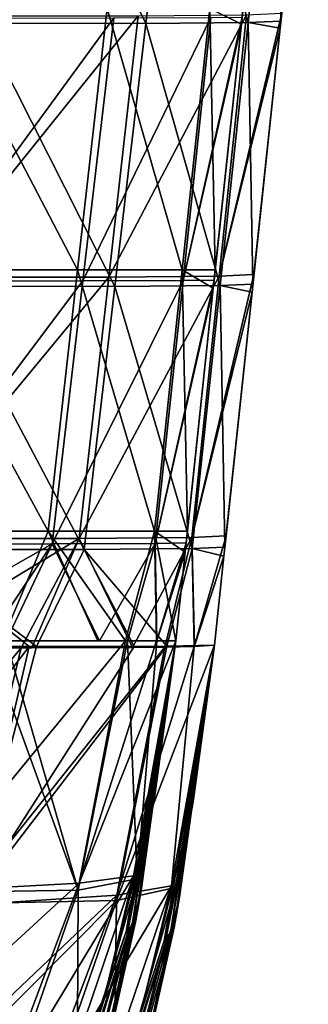
# Model space of a CAD drawing. Units: millimetres. Extents: x -10 to 1600, y -595 to 0.
# Drawn here: x 1420 to 1457, y -347 to -220 of the extents above; entities that cross this region are included whole.
import ezdxf

# ---------------------------------------------------------------- set-up
doc = ezdxf.new("R2010")
doc.units = ezdxf.units.MM
doc.header["$LTSCALE"] = 65.185185
for name, color, linetype in [('110', 7, 'CONTINUOUS'), ('111', 7, 'CONTINUOUS'), ('112', 7, 'CONTINUOUS'), ('137', 7, 'CONTINUOUS'), ('138', 7, 'CONTINUOUS'), ('139', 7, 'CONTINUOUS'), ('143', 7, 'CONTINUOUS'), ('144', 7, 'CONTINUOUS'), ('145', 7, 'CONTINUOUS'), ('20', 7, 'CONTINUOUS'), ('21', 7, 'CONTINUOUS'), ('22', 7, 'CONTINUOUS'), ('47', 7, 'CONTINUOUS'), ('48', 7, 'CONTINUOUS'), ('49', 7, 'CONTINUOUS'), ('53', 7, 'CONTINUOUS'), ('54', 7, 'CONTINUOUS'), ('55', 7, 'CONTINUOUS')]:
    doc.layers.add(name, color=color, linetype=linetype)

msp = doc.modelspace()

# ---------------------------------------------------------------- linework, layer by layer
at = {"layer": '110', "linetype": 'Continuous'}
for points in [[(1412.81, -219.88, 105.53), (1435.21, -219.88, 128.25), (1408.28, -253.38, 109.57), (1412.81, -219.88, 105.53)], [(1408.28, -253.38, 109.57), (1435.21, -219.88, 128.25), (1431.44, -253.37, 133.13), (1408.28, -253.38, 109.57)], [(1435.21, -219.88, 128.25), (1449.08, -219.76, 156.22), (1431.44, -253.37, 133.13), (1435.21, -219.88, 128.25)], [(1431.44, -253.37, 133.13), (1449.08, -219.76, 156.22), (1445.56, -253.25, 161.92), (1431.44, -253.37, 133.13)], [(1449.08, -219.76, 156.22), (1453.59, -219.54, 185.63), (1445.56, -253.25, 161.92), (1449.08, -219.76, 156.22)], [(1445.56, -253.25, 161.92), (1453.59, -219.54, 185.63), (1453.38, -221.48, 185.97), (1445.56, -253.25, 161.92)], [(1450.02, -253.03, 191.57), (1445.56, -253.25, 161.92), (1453.38, -221.48, 185.97), (1450.02, -253.03, 191.57)], [(1408.28, -253.38, 109.57), (1431.44, -253.37, 133.13), (1403.76, -286.87, 113.61), (1408.28, -253.38, 109.57)], [(1403.76, -286.87, 113.61), (1431.44, -253.37, 133.13), (1427.66, -286.87, 138.01), (1403.76, -286.87, 113.61)], [(1431.44, -253.37, 133.13), (1445.56, -253.25, 161.92), (1427.66, -286.87, 138.01), (1431.44, -253.37, 133.13)], [(1427.66, -286.87, 138.01), (1445.56, -253.25, 161.92), (1442.05, -286.74, 167.62), (1427.66, -286.87, 138.01)], [(1445.56, -253.25, 161.92), (1450.02, -253.03, 191.57), (1442.05, -286.74, 167.62), (1445.56, -253.25, 161.92)], [(1442.05, -286.74, 167.62), (1450.02, -253.03, 191.57), (1449.78, -255.31, 191.98), (1442.05, -286.74, 167.62)], [(1446.46, -286.53, 197.52), (1442.05, -286.74, 167.62), (1449.78, -255.31, 191.98), (1446.46, -286.53, 197.52)], [(1403.76, -286.87, 113.61), (1427.66, -286.87, 138.01), (1404.47, -300.88, 117.25), (1403.76, -286.87, 113.61)], [(1404.47, -300.88, 117.25), (1427.66, -286.87, 138.01), (1420.22, -300.88, 132.39), (1404.47, -300.88, 117.25)], [(1420.22, -300.88, 132.39), (1427.66, -286.87, 138.01), (1421.6, -300.88, 134.06), (1420.22, -300.88, 132.39)], [(1421.6, -300.88, 134.06), (1427.66, -286.87, 138.01), (1434.47, -300.82, 154.32), (1421.6, -300.88, 134.06)], [(1427.66, -286.87, 138.01), (1442.05, -286.74, 167.62), (1434.47, -300.82, 154.32), (1427.66, -286.87, 138.01)], [(1434.47, -300.82, 154.32), (1442.05, -286.74, 167.62), (1438.61, -300.77, 164.1), (1434.47, -300.82, 154.32)], [(1438.61, -300.77, 164.1), (1442.05, -286.74, 167.62), (1442.36, -300.7, 176.83), (1438.61, -300.77, 164.1)], [(1442.05, -286.74, 167.62), (1446.46, -286.53, 197.52), (1442.36, -300.7, 176.83), (1442.05, -286.74, 167.62)], [(1442.36, -300.7, 176.83), (1446.46, -286.53, 197.52), (1446.18, -289.14, 197.98), (1442.36, -300.7, 176.83)], [(1444.97, -300.53, 200), (1442.36, -300.7, 176.83), (1446.18, -289.14, 197.98), (1444.97, -300.53, 200)]]:
    msp.add_3dface(points, dxfattribs=at)
at = {"layer": '111', "linetype": 'Continuous'}
for points in [[(1453.38, -221.48, 185.97), (1453.59, -219.54, 185.63), (1456.98, -187.65, 210.94), (1453.38, -221.48, 185.97)], [(1453.38, -221.48, 185.97), (1456.98, -187.65, 210.94), (1453.38, -221.48, 216.53), (1453.38, -221.48, 185.97)], [(1456.98, -187.65, 210.94), (1456.98, -187.65, 241.96), (1453.38, -221.48, 216.53), (1456.98, -187.65, 210.94)], [(1456.98, -187.65, 241.96), (1456.98, -187.65, 273.03), (1453.38, -221.48, 246.64), (1456.98, -187.65, 241.96)], [(1453.38, -221.48, 216.53), (1456.98, -187.65, 241.96), (1453.38, -221.48, 246.64), (1453.38, -221.48, 216.53)], [(1456.98, -187.65, 273.03), (1456.98, -187.65, 304.12), (1453.38, -221.48, 276.37), (1456.98, -187.65, 273.03)], [(1453.38, -221.48, 246.64), (1456.98, -187.65, 273.03), (1453.38, -221.48, 276.37), (1453.38, -221.48, 246.64)], [(1456.98, -187.65, 304.12), (1456.98, -187.65, 335.23), (1453.38, -221.48, 305.87), (1456.98, -187.65, 304.12)], [(1453.38, -221.48, 276.37), (1456.98, -187.65, 304.12), (1453.38, -221.48, 305.87), (1453.38, -221.48, 276.37)], [(1456.98, -187.65, 335.23), (1456.98, -187.65, 366.32), (1453.38, -221.48, 335.29), (1456.98, -187.65, 335.23)], [(1453.38, -221.48, 305.87), (1456.98, -187.65, 335.23), (1453.38, -221.48, 335.29), (1453.38, -221.48, 305.87)], [(1456.98, -187.65, 366.32), (1456.98, -187.65, 397.37), (1453.38, -221.48, 364.81), (1456.98, -187.65, 366.32)], [(1453.38, -221.48, 335.29), (1456.98, -187.65, 366.32), (1453.38, -221.48, 364.81), (1453.38, -221.48, 335.29)], [(1456.98, -187.65, 397.37), (1456.98, -187.65, 428.39), (1453.38, -221.48, 394.57), (1456.98, -187.65, 397.37)], [(1453.38, -221.48, 364.81), (1456.98, -187.65, 397.37), (1453.38, -221.48, 394.57), (1453.38, -221.48, 364.81)], [(1456.98, -187.65, 428.39), (1456.98, -187.65, 459.35), (1453.38, -221.48, 424.67), (1456.98, -187.65, 428.39)], [(1453.38, -221.48, 394.57), (1456.98, -187.65, 428.39), (1453.38, -221.48, 424.67), (1453.38, -221.48, 394.57)], [(1456.98, -187.65, 459.35), (1453.47, -220.6, 455.32), (1453.38, -221.48, 424.67), (1456.98, -187.65, 459.35)], [(1453.38, -221.48, 424.67), (1453.47, -220.6, 455.32), (1453.38, -221.48, 455.21), (1453.38, -221.48, 424.67)], [(1449.78, -255.31, 191.98), (1450.02, -253.03, 191.57), (1453.38, -221.48, 216.53), (1449.78, -255.31, 191.98)], [(1449.78, -255.31, 191.98), (1453.38, -221.48, 216.53), (1449.78, -255.31, 222.12), (1449.78, -255.31, 191.98)], [(1453.38, -221.48, 216.53), (1453.38, -221.48, 246.64), (1449.78, -255.31, 222.12), (1453.38, -221.48, 216.53)], [(1453.38, -221.48, 246.64), (1453.38, -221.48, 276.37), (1449.78, -255.31, 251.32), (1453.38, -221.48, 246.64)], [(1449.78, -255.31, 222.12), (1453.38, -221.48, 246.64), (1449.78, -255.31, 251.32), (1449.78, -255.31, 222.12)], [(1453.38, -221.48, 276.37), (1453.38, -221.48, 305.87), (1449.78, -255.31, 279.72), (1453.38, -221.48, 276.37)], [(1449.78, -255.31, 251.32), (1453.38, -221.48, 276.37), (1449.78, -255.31, 279.72), (1449.78, -255.31, 251.32)], [(1453.38, -221.48, 305.87), (1453.38, -221.48, 335.29), (1449.78, -255.31, 307.62), (1453.38, -221.48, 305.87)], [(1449.78, -255.31, 279.72), (1453.38, -221.48, 305.87), (1449.78, -255.31, 307.62), (1449.78, -255.31, 279.72)], [(1453.38, -221.48, 335.29), (1453.38, -221.48, 364.81), (1449.78, -255.31, 335.36), (1453.38, -221.48, 335.29)], [(1449.78, -255.31, 307.62), (1453.38, -221.48, 335.29), (1449.78, -255.31, 335.36), (1449.78, -255.31, 307.62)], [(1453.38, -221.48, 364.81), (1453.38, -221.48, 394.57), (1449.78, -255.31, 363.31), (1453.38, -221.48, 364.81)], [(1449.78, -255.31, 335.36), (1453.38, -221.48, 364.81), (1449.78, -255.31, 363.31), (1449.78, -255.31, 335.36)], [(1453.38, -221.48, 394.57), (1453.38, -221.48, 424.67), (1449.78, -255.31, 391.76), (1453.38, -221.48, 394.57)], [(1449.78, -255.31, 363.31), (1453.38, -221.48, 394.57), (1449.78, -255.31, 391.76), (1449.78, -255.31, 363.31)], [(1453.38, -221.48, 424.67), (1453.38, -221.48, 455.21), (1449.78, -255.31, 420.95), (1453.38, -221.48, 424.67)], [(1449.78, -255.31, 391.76), (1453.38, -221.48, 424.67), (1449.78, -255.31, 420.95), (1449.78, -255.31, 391.76)], [(1453.38, -221.48, 455.21), (1449.89, -254.29, 451.21), (1449.78, -255.31, 420.95), (1453.38, -221.48, 455.21)], [(1450.02, -253.03, 191.57), (1453.38, -221.48, 185.97), (1453.38, -221.48, 216.53), (1450.02, -253.03, 191.57)], [(1449.78, -255.31, 420.95), (1449.89, -254.29, 451.21), (1449.78, -255.31, 451.08), (1449.78, -255.31, 420.95)], [(1446.18, -289.14, 197.98), (1446.46, -286.53, 197.52), (1449.78, -255.31, 222.12), (1446.18, -289.14, 197.98)], [(1446.18, -289.14, 227.72), (1446.18, -289.14, 197.98), (1449.78, -255.31, 222.12), (1446.18, -289.14, 227.72)], [(1446.18, -289.14, 417.22), (1446.18, -289.14, 388.96), (1449.78, -255.31, 420.95), (1446.18, -289.14, 417.22)], [(1446.18, -289.14, 417.22), (1449.78, -255.31, 420.95), (1449.78, -255.31, 451.08), (1446.18, -289.14, 417.22)], [(1446.18, -289.14, 417.22), (1449.78, -255.31, 451.08), (1446.31, -287.97, 447.09), (1446.18, -289.14, 417.22)], [(1446.18, -289.14, 388.96), (1446.18, -289.14, 361.81), (1449.78, -255.31, 391.76), (1446.18, -289.14, 388.96)], [(1446.18, -289.14, 388.96), (1449.78, -255.31, 391.76), (1449.78, -255.31, 420.95), (1446.18, -289.14, 388.96)], [(1446.18, -289.14, 361.81), (1446.18, -289.14, 335.43), (1449.78, -255.31, 363.31), (1446.18, -289.14, 361.81)], [(1446.18, -289.14, 361.81), (1449.78, -255.31, 363.31), (1449.78, -255.31, 391.76), (1446.18, -289.14, 361.81)], [(1446.18, -289.14, 335.43), (1446.18, -289.14, 309.36), (1449.78, -255.31, 335.36), (1446.18, -289.14, 335.43)], [(1446.18, -289.14, 335.43), (1449.78, -255.31, 335.36), (1449.78, -255.31, 363.31), (1446.18, -289.14, 335.43)], [(1446.18, -289.14, 309.36), (1446.18, -289.14, 283.06), (1449.78, -255.31, 307.62), (1446.18, -289.14, 309.36)], [(1446.18, -289.14, 309.36), (1449.78, -255.31, 307.62), (1449.78, -255.31, 335.36), (1446.18, -289.14, 309.36)], [(1446.18, -289.14, 283.06), (1446.18, -289.14, 256), (1449.78, -255.31, 279.72), (1446.18, -289.14, 283.06)], [(1446.18, -289.14, 283.06), (1449.78, -255.31, 279.72), (1449.78, -255.31, 307.62), (1446.18, -289.14, 283.06)], [(1446.18, -289.14, 256), (1446.18, -289.14, 227.72), (1449.78, -255.31, 251.32), (1446.18, -289.14, 256)], [(1446.18, -289.14, 256), (1449.78, -255.31, 251.32), (1449.78, -255.31, 279.72), (1446.18, -289.14, 256)], [(1446.18, -289.14, 227.72), (1449.78, -255.31, 222.12), (1449.78, -255.31, 251.32), (1446.18, -289.14, 227.72)], [(1446.46, -286.53, 197.52), (1449.78, -255.31, 191.98), (1449.78, -255.31, 222.12), (1446.46, -286.53, 197.52)], [(1446.18, -289.14, 446.95), (1446.18, -289.14, 417.22), (1446.31, -287.97, 447.09), (1446.18, -289.14, 446.95)], [(1444.97, -300.53, 200), (1446.18, -289.14, 197.98), (1446.18, -289.14, 227.72), (1444.97, -300.53, 200)], [(1444.97, -300.53, 200), (1446.18, -289.14, 227.72), (1444.97, -300.53, 216.8), (1444.97, -300.53, 200)], [(1444.97, -300.53, 358.85), (1444.97, -300.53, 333.79), (1446.18, -289.14, 335.43), (1444.97, -300.53, 358.85)], [(1446.18, -289.14, 335.43), (1444.97, -300.53, 333.79), (1446.18, -289.14, 309.36), (1446.18, -289.14, 335.43)], [(1446.18, -289.14, 309.36), (1444.97, -300.53, 333.79), (1444.97, -300.53, 307.5), (1446.18, -289.14, 309.36)], [(1444.97, -300.53, 370.13), (1444.97, -300.53, 358.85), (1446.18, -289.14, 361.81), (1444.97, -300.53, 370.13)], [(1446.18, -289.14, 361.81), (1444.97, -300.53, 358.85), (1446.18, -289.14, 335.43), (1446.18, -289.14, 361.81)], [(1444.97, -300.53, 383.03), (1444.97, -300.53, 370.13), (1446.18, -289.14, 388.96), (1444.97, -300.53, 383.03)], [(1446.18, -289.14, 388.96), (1444.97, -300.53, 370.13), (1446.18, -289.14, 361.81), (1446.18, -289.14, 388.96)], [(1444.97, -300.53, 406.26), (1444.97, -300.53, 383.03), (1446.18, -289.14, 388.96), (1444.97, -300.53, 406.26)], [(1444.97, -300.53, 428.93), (1444.97, -300.53, 406.26), (1446.18, -289.14, 417.22), (1444.97, -300.53, 428.93)], [(1446.18, -289.14, 417.22), (1444.97, -300.53, 406.26), (1446.18, -289.14, 388.96), (1446.18, -289.14, 417.22)], [(1444.97, -300.53, 437.19), (1444.97, -300.53, 428.93), (1446.18, -289.14, 446.95), (1444.97, -300.53, 437.19)], [(1446.18, -289.14, 446.95), (1444.97, -300.53, 428.93), (1446.18, -289.14, 417.22), (1446.18, -289.14, 446.95)], [(1444.97, -300.53, 445.56), (1444.97, -300.53, 437.19), (1446.18, -289.14, 446.95), (1444.97, -300.53, 445.56)], [(1446.18, -289.14, 283.06), (1446.18, -289.14, 309.36), (1444.97, -300.53, 294.52), (1446.18, -289.14, 283.06)], [(1444.97, -300.53, 294.52), (1446.18, -289.14, 309.36), (1444.97, -300.53, 307.5), (1444.97, -300.53, 294.52)], [(1446.18, -289.14, 256), (1446.18, -289.14, 283.06), (1444.97, -300.53, 282.11), (1446.18, -289.14, 256)], [(1444.97, -300.53, 282.11), (1446.18, -289.14, 283.06), (1444.97, -300.53, 294.52), (1444.97, -300.53, 282.11)], [(1446.18, -289.14, 227.72), (1446.18, -289.14, 256), (1444.97, -300.53, 233.59), (1446.18, -289.14, 227.72)], [(1444.97, -300.53, 233.59), (1446.18, -289.14, 256), (1444.97, -300.53, 255.38), (1444.97, -300.53, 233.59)], [(1444.97, -300.53, 255.38), (1446.18, -289.14, 256), (1444.97, -300.53, 257.53), (1444.97, -300.53, 255.38)], [(1444.97, -300.53, 257.53), (1446.18, -289.14, 256), (1444.97, -300.53, 282.11), (1444.97, -300.53, 257.53)], [(1444.97, -300.53, 216.8), (1446.18, -289.14, 227.72), (1444.97, -300.53, 233.59), (1444.97, -300.53, 216.8)]]:
    msp.add_3dface(points, dxfattribs=at)
at = {"layer": '112', "linetype": 'Continuous'}
for points in [[(1436.16, -220.86, 511.28), (1419.83, -187.15, 535.74), (1415.14, -220.85, 533.66), (1436.16, -220.86, 511.28)], [(1440.1, -187.17, 514.14), (1419.83, -187.15, 535.74), (1436.16, -220.86, 511.28), (1440.1, -187.17, 514.14)], [(1449.27, -220.77, 483.81), (1440.1, -187.17, 514.14), (1436.16, -220.86, 511.28), (1449.27, -220.77, 483.81)], [(1452.84, -187.09, 487.6), (1440.1, -187.17, 514.14), (1449.27, -220.77, 483.81), (1452.84, -187.09, 487.6)], [(1453.47, -220.6, 455.32), (1452.84, -187.09, 487.6), (1449.27, -220.77, 483.81), (1453.47, -220.6, 455.32)], [(1453.47, -220.6, 455.32), (1456.98, -187.65, 459.35), (1452.84, -187.09, 487.6), (1453.47, -220.6, 455.32)], [(1449.27, -220.77, 483.81), (1436.16, -220.86, 511.28), (1445.69, -254.46, 480.03), (1449.27, -220.77, 483.81)], [(1449.89, -254.29, 451.21), (1449.27, -220.77, 483.81), (1445.69, -254.46, 480.03), (1449.89, -254.29, 451.21)], [(1453.38, -221.48, 455.21), (1453.47, -220.6, 455.32), (1449.27, -220.77, 483.81), (1453.38, -221.48, 455.21)], [(1449.89, -254.29, 451.21), (1453.38, -221.48, 455.21), (1449.27, -220.77, 483.81), (1449.89, -254.29, 451.21)], [(1432.22, -254.56, 508.42), (1415.14, -220.85, 533.66), (1410.45, -254.55, 531.57), (1432.22, -254.56, 508.42)], [(1436.16, -220.86, 511.28), (1415.14, -220.85, 533.66), (1432.22, -254.56, 508.42), (1436.16, -220.86, 511.28)], [(1445.69, -254.46, 480.03), (1436.16, -220.86, 511.28), (1432.22, -254.56, 508.42), (1445.69, -254.46, 480.03)], [(1405.76, -288.26, 529.48), (1428.28, -288.26, 505.56), (1410.45, -254.55, 531.57), (1405.76, -288.26, 529.48)], [(1428.28, -288.26, 505.56), (1432.22, -254.56, 508.42), (1410.45, -254.55, 531.57), (1428.28, -288.26, 505.56)], [(1428.28, -288.26, 505.56), (1442.12, -288.15, 476.25), (1432.22, -254.56, 508.42), (1428.28, -288.26, 505.56)], [(1442.12, -288.15, 476.25), (1445.69, -254.46, 480.03), (1432.22, -254.56, 508.42), (1442.12, -288.15, 476.25)], [(1442.12, -288.15, 476.25), (1446.31, -287.97, 447.09), (1445.69, -254.46, 480.03), (1442.12, -288.15, 476.25)], [(1449.78, -255.31, 451.08), (1449.89, -254.29, 451.21), (1445.69, -254.46, 480.03), (1449.78, -255.31, 451.08)], [(1446.31, -287.97, 447.09), (1449.78, -255.31, 451.08), (1445.69, -254.46, 480.03), (1446.31, -287.97, 447.09)], [(1405.43, -300.67, 527.62), (1421.22, -300.71, 512.01), (1405.76, -288.26, 529.48), (1405.43, -300.67, 527.62)], [(1421.22, -300.71, 512.01), (1422.18, -300.71, 510.82), (1405.76, -288.26, 529.48), (1421.22, -300.71, 512.01)], [(1405.76, -288.26, 529.48), (1422.18, -300.71, 510.82), (1428.28, -288.26, 505.56), (1405.76, -288.26, 529.48)], [(1422.18, -300.71, 510.82), (1434.7, -300.7, 490.79), (1428.28, -288.26, 505.56), (1422.18, -300.71, 510.82)], [(1428.28, -288.26, 505.56), (1438.86, -300.68, 480.78), (1442.12, -288.15, 476.25), (1428.28, -288.26, 505.56)], [(1434.7, -300.7, 490.79), (1438.86, -300.68, 480.78), (1428.28, -288.26, 505.56), (1434.7, -300.7, 490.79)], [(1438.86, -300.68, 480.78), (1442.41, -300.64, 468.48), (1442.12, -288.15, 476.25), (1438.86, -300.68, 480.78)], [(1446.18, -289.14, 446.95), (1446.31, -287.97, 447.09), (1442.12, -288.15, 476.25), (1446.18, -289.14, 446.95)], [(1442.41, -300.64, 468.48), (1446.18, -289.14, 446.95), (1442.12, -288.15, 476.25), (1442.41, -300.64, 468.48)], [(1444.97, -300.53, 445.56), (1446.18, -289.14, 446.95), (1442.41, -300.64, 468.48), (1444.97, -300.53, 445.56)]]:
    msp.add_3dface(points, dxfattribs=at)
at = {"layer": '137', "linetype": 'Continuous'}
for points in [[(1444.97, -300.53, 370.13), (1444.97, -300.53, 383.03), (1439.4, -337.06, 405.38), (1444.97, -300.53, 370.13)], [(1439.81, -336.71, 369.89), (1444.97, -300.53, 370.13), (1439.4, -337.06, 405.38), (1439.81, -336.71, 369.89)], [(1444.97, -300.53, 383.03), (1444.97, -300.53, 406.26), (1439.4, -337.06, 405.38), (1444.97, -300.53, 383.03)], [(1439.4, -337.06, 405.38), (1444.97, -300.53, 406.26), (1442.29, -320.31, 428.07), (1439.4, -337.06, 405.38)], [(1444.97, -300.53, 333.79), (1444.97, -300.53, 358.85), (1439.81, -336.71, 369.89), (1444.97, -300.53, 333.79)], [(1440.5, -332.83, 334.28), (1444.97, -300.53, 333.79), (1439.81, -336.71, 369.89), (1440.5, -332.83, 334.28)], [(1444.97, -300.53, 358.85), (1444.97, -300.53, 370.13), (1439.81, -336.71, 369.89), (1444.97, -300.53, 358.85)], [(1444.97, -300.53, 406.26), (1444.97, -300.53, 428.93), (1442.29, -320.31, 428.07), (1444.97, -300.53, 406.26)], [(1438.62, -338.9, 427.31), (1439.4, -337.06, 405.38), (1442.29, -320.31, 428.07), (1438.62, -338.9, 427.31)], [(1434.15, -362.01, 334.9), (1440.5, -332.83, 334.28), (1439.81, -336.71, 369.89), (1434.15, -362.01, 334.9)], [(1431.92, -370.1, 369.99), (1439.81, -336.71, 369.89), (1430.5, -370.68, 404.7), (1431.92, -370.1, 369.99)], [(1430.5, -370.68, 404.7), (1439.81, -336.71, 369.89), (1439.4, -337.06, 405.38), (1430.5, -370.68, 404.7)], [(1431.92, -370.1, 369.99), (1434.15, -362.01, 334.9), (1439.81, -336.71, 369.89), (1431.92, -370.1, 369.99)], [(1430.5, -370.68, 404.7), (1439.4, -337.06, 405.38), (1438.62, -338.9, 427.31), (1430.5, -370.68, 404.7)], [(1428.45, -372.44, 426.05), (1430.5, -370.68, 404.7), (1438.62, -338.9, 427.31), (1428.45, -372.44, 426.05)]]:
    msp.add_3dface(points, dxfattribs=at)
at = {"layer": '138', "linetype": 'Continuous'}
for points in [[(1444.97, -300.53, 437.19), (1444.97, -300.53, 445.56), (1439.96, -331.59, 443.84), (1444.97, -300.53, 437.19)], [(1442.29, -320.31, 428.07), (1444.97, -300.53, 437.19), (1439.96, -331.59, 443.84), (1442.29, -320.31, 428.07)], [(1444.97, -300.53, 428.93), (1444.97, -300.53, 437.19), (1442.29, -320.31, 428.07), (1444.97, -300.53, 428.93)], [(1438.62, -338.9, 427.31), (1442.29, -320.31, 428.07), (1439.96, -331.59, 443.84), (1438.62, -338.9, 427.31)], [(1432.1, -359.41, 442.26), (1438.62, -338.9, 427.31), (1439.96, -331.59, 443.84), (1432.1, -359.41, 442.26)], [(1428.45, -372.44, 426.05), (1438.62, -338.9, 427.31), (1432.1, -359.41, 442.26), (1428.45, -372.44, 426.05)]]:
    msp.add_3dface(points, dxfattribs=at)
at = {"layer": '139', "linetype": 'Continuous'}
for points in [[(1421.22, -300.71, 512.01), (1405.43, -300.67, 527.62), (1397.65, -331.52, 525.85), (1421.22, -300.71, 512.01)], [(1413.59, -333.62, 510.06), (1421.22, -300.71, 512.01), (1397.65, -331.52, 525.85), (1413.59, -333.62, 510.06)], [(1438.86, -300.68, 480.78), (1434.7, -300.7, 490.79), (1413.59, -333.62, 510.06), (1438.86, -300.68, 480.78)], [(1432.42, -333.27, 478.85), (1438.86, -300.68, 480.78), (1413.59, -333.62, 510.06), (1432.42, -333.27, 478.85)], [(1434.7, -300.7, 490.79), (1422.18, -300.71, 510.82), (1413.59, -333.62, 510.06), (1434.7, -300.7, 490.79)], [(1422.18, -300.71, 510.82), (1421.22, -300.71, 512.01), (1413.59, -333.62, 510.06), (1422.18, -300.71, 510.82)], [(1444.97, -300.53, 445.56), (1438.86, -300.68, 480.78), (1432.42, -333.27, 478.85), (1444.97, -300.53, 445.56)], [(1439.96, -331.59, 443.84), (1444.97, -300.53, 445.56), (1432.42, -333.27, 478.85), (1439.96, -331.59, 443.84)], [(1444.97, -300.53, 445.56), (1442.41, -300.64, 468.48), (1438.86, -300.68, 480.78), (1444.97, -300.53, 445.56)], [(1432.1, -359.41, 442.26), (1439.96, -331.59, 443.84), (1432.42, -333.27, 478.85), (1432.1, -359.41, 442.26)], [(1422.01, -363.25, 476.02), (1432.42, -333.27, 478.85), (1402.12, -363.74, 506.1), (1422.01, -363.25, 476.02)], [(1402.12, -363.74, 506.1), (1432.42, -333.27, 478.85), (1413.59, -333.62, 510.06), (1402.12, -363.74, 506.1)], [(1422.01, -363.25, 476.02), (1432.1, -359.41, 442.26), (1432.42, -333.27, 478.85), (1422.01, -363.25, 476.02)]]:
    msp.add_3dface(points, dxfattribs=at)
at = {"layer": '143', "linetype": 'Continuous'}
for points in [[(1444.97, -300.53, 233.59), (1444.97, -300.53, 255.38), (1438.53, -338.41, 259.08), (1444.97, -300.53, 233.59)], [(1444.97, -300.53, 233.59), (1438.53, -338.41, 259.08), (1441.25, -324.94, 236.59), (1444.97, -300.53, 233.59)], [(1444.97, -300.53, 255.38), (1439.33, -337.36, 296.52), (1438.53, -338.41, 259.08), (1444.97, -300.53, 255.38)], [(1444.97, -300.53, 255.38), (1444.97, -300.53, 257.53), (1439.33, -337.36, 296.52), (1444.97, -300.53, 255.38)], [(1444.97, -300.53, 257.53), (1444.97, -300.53, 282.11), (1439.33, -337.36, 296.52), (1444.97, -300.53, 257.53)], [(1444.97, -300.53, 282.11), (1444.97, -300.53, 294.52), (1439.33, -337.36, 296.52), (1444.97, -300.53, 282.11)], [(1444.97, -300.53, 294.52), (1440.5, -332.83, 334.28), (1439.33, -337.36, 296.52), (1444.97, -300.53, 294.52)], [(1444.97, -300.53, 307.5), (1444.97, -300.53, 333.79), (1440.5, -332.83, 334.28), (1444.97, -300.53, 307.5)], [(1444.97, -300.53, 294.52), (1444.97, -300.53, 307.5), (1440.5, -332.83, 334.28), (1444.97, -300.53, 294.52)], [(1441.25, -324.94, 236.59), (1438.53, -338.41, 259.08), (1435.63, -347.29, 239.72), (1441.25, -324.94, 236.59)], [(1440.5, -332.83, 334.28), (1434.15, -362.01, 334.9), (1439.33, -337.36, 296.52), (1440.5, -332.83, 334.28)], [(1439.33, -337.36, 296.52), (1430.22, -371.2, 298.84), (1427.39, -372.94, 263.37), (1439.33, -337.36, 296.52)], [(1438.53, -338.41, 259.08), (1439.33, -337.36, 296.52), (1427.39, -372.94, 263.37), (1438.53, -338.41, 259.08)], [(1439.33, -337.36, 296.52), (1434.15, -362.01, 334.9), (1430.22, -371.2, 298.84), (1439.33, -337.36, 296.52)], [(1438.53, -338.41, 259.08), (1427.39, -372.94, 263.37), (1435.63, -347.29, 239.72), (1438.53, -338.41, 259.08)]]:
    msp.add_3dface(points, dxfattribs=at)
at = {"layer": '144', "linetype": 'Continuous'}
for points in [[(1444.97, -300.53, 200), (1441.25, -324.94, 236.59), (1439.46, -331.35, 206), (1444.97, -300.53, 200)], [(1444.97, -300.53, 200), (1444.97, -300.53, 216.8), (1441.25, -324.94, 236.59), (1444.97, -300.53, 200)], [(1444.97, -300.53, 216.8), (1444.97, -300.53, 233.59), (1441.25, -324.94, 236.59), (1444.97, -300.53, 216.8)], [(1441.25, -324.94, 236.59), (1435.63, -347.29, 239.72), (1439.46, -331.35, 206), (1441.25, -324.94, 236.59)], [(1439.46, -331.35, 206), (1435.63, -347.29, 239.72), (1429.99, -359.21, 212.11), (1439.46, -331.35, 206)]]:
    msp.add_3dface(points, dxfattribs=at)
at = {"layer": '145', "linetype": 'Continuous'}
for points in [[(1404.47, -300.88, 117.25), (1420.22, -300.88, 132.39), (1396.87, -329.01, 120.58), (1404.47, -300.88, 117.25)], [(1420.22, -300.88, 132.39), (1412.28, -333.9, 137.15), (1396.87, -329.01, 120.58), (1420.22, -300.88, 132.39)], [(1420.22, -300.88, 132.39), (1438.61, -300.77, 164.1), (1412.28, -333.9, 137.15), (1420.22, -300.88, 132.39)], [(1438.61, -300.77, 164.1), (1432.48, -332.58, 169.96), (1412.28, -333.9, 137.15), (1438.61, -300.77, 164.1)], [(1420.22, -300.88, 132.39), (1421.6, -300.88, 134.06), (1438.61, -300.77, 164.1), (1420.22, -300.88, 132.39)], [(1421.6, -300.88, 134.06), (1434.47, -300.82, 154.32), (1438.61, -300.77, 164.1), (1421.6, -300.88, 134.06)], [(1438.61, -300.77, 164.1), (1442.36, -300.7, 176.83), (1432.48, -332.58, 169.96), (1438.61, -300.77, 164.1)], [(1442.36, -300.7, 176.83), (1439.46, -331.35, 206), (1432.48, -332.58, 169.96), (1442.36, -300.7, 176.83)], [(1442.36, -300.7, 176.83), (1444.97, -300.53, 200), (1439.46, -331.35, 206), (1442.36, -300.7, 176.83)], [(1439.46, -331.35, 206), (1429.99, -359.21, 212.11), (1421.59, -361.39, 177.51), (1439.46, -331.35, 206)], [(1432.48, -332.58, 169.96), (1439.46, -331.35, 206), (1421.59, -361.39, 177.51), (1432.48, -332.58, 169.96)], [(1432.48, -332.58, 169.96), (1421.59, -361.39, 177.51), (1400.03, -363.4, 145.62), (1432.48, -332.58, 169.96)], [(1412.28, -333.9, 137.15), (1432.48, -332.58, 169.96), (1400.03, -363.4, 145.62), (1412.28, -333.9, 137.15)]]:
    msp.add_3dface(points, dxfattribs=at)
at = {"layer": '20', "color": 7, "linetype": 'Continuous'}
for points in [[(1427.44, -252.44, 135.94), (1409.93, -218.94, 109.49), (1405.41, -252.44, 113.52), (1427.44, -252.44, 135.94)], [(1431.22, -218.94, 131.08), (1409.93, -218.94, 109.49), (1427.44, -252.44, 135.94), (1431.22, -218.94, 131.08)], [(1440.83, -252.44, 163.38), (1431.22, -218.94, 131.08), (1427.44, -252.44, 135.94), (1440.83, -252.44, 163.38)], [(1444.36, -218.94, 157.7), (1431.22, -218.94, 131.08), (1440.83, -252.44, 163.38), (1444.36, -218.94, 157.7)], [(1445.06, -252.44, 191.57), (1444.36, -218.94, 157.7), (1440.83, -252.44, 163.38), (1445.06, -252.44, 191.57)], [(1448.62, -218.94, 185.63), (1444.36, -218.94, 157.7), (1448.41, -220.95, 185.98), (1448.62, -218.94, 185.63)], [(1448.41, -220.95, 185.98), (1444.36, -218.94, 157.7), (1445.06, -252.44, 191.57), (1448.41, -220.95, 185.98)], [(1423.66, -285.93, 140.81), (1405.41, -252.44, 113.52), (1400.89, -285.93, 117.55), (1423.66, -285.93, 140.81)], [(1427.44, -252.44, 135.94), (1405.41, -252.44, 113.52), (1423.66, -285.93, 140.81), (1427.44, -252.44, 135.94)], [(1437.3, -285.93, 169.06), (1427.44, -252.44, 135.94), (1423.66, -285.93, 140.81), (1437.3, -285.93, 169.06)], [(1440.83, -252.44, 163.38), (1427.44, -252.44, 135.94), (1437.3, -285.93, 169.06), (1440.83, -252.44, 163.38)], [(1441.5, -285.93, 197.51), (1440.83, -252.44, 163.38), (1437.3, -285.93, 169.06), (1441.5, -285.93, 197.51)], [(1445.06, -252.44, 191.57), (1440.83, -252.44, 163.38), (1444.81, -254.78, 191.98), (1445.06, -252.44, 191.57)], [(1444.81, -254.78, 191.98), (1440.83, -252.44, 163.38), (1441.5, -285.93, 197.51), (1444.81, -254.78, 191.98)], [(1423.66, -285.93, 140.81), (1400.89, -285.93, 117.55), (1417.77, -300, 137.13), (1423.66, -285.93, 140.81)], [(1430.03, -300, 156.46), (1423.66, -285.93, 140.81), (1417.77, -300, 137.13), (1430.03, -300, 156.46)], [(1437.3, -285.93, 169.06), (1423.66, -285.93, 140.81), (1433.58, -300, 164.75), (1437.3, -285.93, 169.06)], [(1433.58, -300, 164.75), (1423.66, -285.93, 140.81), (1430.03, -300, 156.46), (1433.58, -300, 164.75)], [(1437.54, -300, 177.95), (1437.3, -285.93, 169.06), (1433.58, -300, 164.75), (1437.54, -300, 177.95)], [(1441.5, -285.93, 197.51), (1437.3, -285.93, 169.06), (1441.21, -288.61, 197.98), (1441.5, -285.93, 197.51)], [(1441.21, -288.61, 197.98), (1437.3, -285.93, 169.06), (1440, -300, 200), (1441.21, -288.61, 197.98)], [(1440, -300, 200), (1437.3, -285.93, 169.06), (1437.54, -300, 177.95), (1440, -300, 200)]]:
    msp.add_3dface(points, dxfattribs=at)
at = {"layer": '21', "color": 7, "linetype": 'Continuous'}
for points in [[(1452.01, -187.12, 179.99), (1448.62, -218.94, 185.63), (1448.41, -220.95, 216.54), (1452.01, -187.12, 179.99)], [(1452.01, -187.12, 210.95), (1452.01, -187.12, 179.99), (1448.41, -220.95, 216.54), (1452.01, -187.12, 210.95)], [(1452.01, -187.12, 428.39), (1452.01, -187.12, 397.38), (1448.41, -220.95, 424.65), (1452.01, -187.12, 428.39)], [(1448.5, -220.07, 455.32), (1452.01, -187.12, 428.39), (1448.41, -220.95, 455.21), (1448.5, -220.07, 455.32)], [(1448.41, -220.95, 455.21), (1452.01, -187.12, 428.39), (1448.41, -220.95, 424.65), (1448.41, -220.95, 455.21)], [(1452.01, -187.12, 397.38), (1452.01, -187.12, 366.32), (1448.41, -220.95, 394.55), (1452.01, -187.12, 397.38)], [(1448.41, -220.95, 424.65), (1452.01, -187.12, 397.38), (1448.41, -220.95, 394.55), (1448.41, -220.95, 424.65)], [(1452.01, -187.12, 366.32), (1452.01, -187.12, 335.23), (1448.41, -220.95, 364.81), (1452.01, -187.12, 366.32)], [(1448.41, -220.95, 394.55), (1452.01, -187.12, 366.32), (1448.41, -220.95, 364.81), (1448.41, -220.95, 394.55)], [(1452.01, -187.12, 335.23), (1452.01, -187.12, 304.13), (1448.41, -220.95, 335.31), (1452.01, -187.12, 335.23)], [(1448.41, -220.95, 364.81), (1452.01, -187.12, 335.23), (1448.41, -220.95, 335.31), (1448.41, -220.95, 364.81)], [(1452.01, -187.12, 304.13), (1452.01, -187.12, 273.03), (1448.41, -220.95, 305.89), (1452.01, -187.12, 304.13)], [(1448.41, -220.95, 335.31), (1452.01, -187.12, 304.13), (1448.41, -220.95, 305.89), (1448.41, -220.95, 335.31)], [(1452.01, -187.12, 273.03), (1452.01, -187.12, 241.97), (1448.41, -220.95, 276.38), (1452.01, -187.12, 273.03)], [(1448.41, -220.95, 305.89), (1452.01, -187.12, 273.03), (1448.41, -220.95, 276.38), (1448.41, -220.95, 305.89)], [(1452.01, -187.12, 241.97), (1452.01, -187.12, 210.95), (1448.41, -220.95, 246.65), (1452.01, -187.12, 241.97)], [(1448.41, -220.95, 276.38), (1452.01, -187.12, 241.97), (1448.41, -220.95, 246.65), (1448.41, -220.95, 276.38)], [(1448.41, -220.95, 246.65), (1452.01, -187.12, 210.95), (1448.41, -220.95, 216.54), (1448.41, -220.95, 246.65)], [(1448.62, -218.94, 185.63), (1448.41, -220.95, 185.98), (1448.41, -220.95, 216.54), (1448.62, -218.94, 185.63)], [(1448.41, -220.95, 185.98), (1445.06, -252.44, 191.57), (1444.81, -254.78, 222.13), (1448.41, -220.95, 185.98)], [(1448.41, -220.95, 216.54), (1448.41, -220.95, 185.98), (1444.81, -254.78, 222.13), (1448.41, -220.95, 216.54)], [(1448.41, -220.95, 424.65), (1448.41, -220.95, 394.55), (1444.81, -254.78, 420.91), (1448.41, -220.95, 424.65)], [(1444.92, -253.76, 451.21), (1448.41, -220.95, 424.65), (1444.81, -254.78, 451.08), (1444.92, -253.76, 451.21)], [(1444.81, -254.78, 451.08), (1448.41, -220.95, 424.65), (1444.81, -254.78, 420.91), (1444.81, -254.78, 451.08)], [(1448.41, -220.95, 394.55), (1448.41, -220.95, 364.81), (1444.81, -254.78, 391.72), (1448.41, -220.95, 394.55)], [(1444.81, -254.78, 420.91), (1448.41, -220.95, 394.55), (1444.81, -254.78, 391.72), (1444.81, -254.78, 420.91)], [(1448.41, -220.95, 364.81), (1448.41, -220.95, 335.31), (1444.81, -254.78, 363.3), (1448.41, -220.95, 364.81)], [(1444.81, -254.78, 391.72), (1448.41, -220.95, 364.81), (1444.81, -254.78, 363.3), (1444.81, -254.78, 391.72)], [(1448.41, -220.95, 335.31), (1448.41, -220.95, 305.89), (1444.81, -254.78, 335.38), (1448.41, -220.95, 335.31)], [(1444.81, -254.78, 363.3), (1448.41, -220.95, 335.31), (1444.81, -254.78, 335.38), (1444.81, -254.78, 363.3)], [(1448.41, -220.95, 305.89), (1448.41, -220.95, 276.38), (1444.81, -254.78, 307.64), (1448.41, -220.95, 305.89)], [(1444.81, -254.78, 335.38), (1448.41, -220.95, 305.89), (1444.81, -254.78, 307.64), (1444.81, -254.78, 335.38)], [(1448.41, -220.95, 276.38), (1448.41, -220.95, 246.65), (1444.81, -254.78, 279.73), (1448.41, -220.95, 276.38)], [(1444.81, -254.78, 307.64), (1448.41, -220.95, 276.38), (1444.81, -254.78, 279.73), (1444.81, -254.78, 307.64)], [(1448.41, -220.95, 246.65), (1448.41, -220.95, 216.54), (1444.81, -254.78, 251.32), (1448.41, -220.95, 246.65)], [(1444.81, -254.78, 279.73), (1448.41, -220.95, 246.65), (1444.81, -254.78, 251.32), (1444.81, -254.78, 279.73)], [(1444.81, -254.78, 251.32), (1448.41, -220.95, 216.54), (1444.81, -254.78, 222.13), (1444.81, -254.78, 251.32)], [(1448.41, -220.95, 455.21), (1448.41, -220.95, 424.65), (1444.92, -253.76, 451.21), (1448.41, -220.95, 455.21)], [(1445.06, -252.44, 191.57), (1444.81, -254.78, 191.98), (1444.81, -254.78, 222.13), (1445.06, -252.44, 191.57)], [(1444.81, -254.78, 191.98), (1441.5, -285.93, 197.51), (1441.21, -288.61, 227.73), (1444.81, -254.78, 191.98)], [(1444.81, -254.78, 191.98), (1441.21, -288.61, 227.73), (1444.81, -254.78, 222.13), (1444.81, -254.78, 191.98)], [(1441.21, -288.61, 227.73), (1441.21, -288.61, 256), (1444.81, -254.78, 222.13), (1441.21, -288.61, 227.73)], [(1441.21, -288.61, 256), (1441.21, -288.61, 283.08), (1444.81, -254.78, 251.32), (1441.21, -288.61, 256)], [(1441.21, -288.61, 256), (1444.81, -254.78, 251.32), (1444.81, -254.78, 222.13), (1441.21, -288.61, 256)], [(1441.21, -288.61, 283.08), (1441.21, -288.61, 309.4), (1444.81, -254.78, 279.73), (1441.21, -288.61, 283.08)], [(1441.21, -288.61, 283.08), (1444.81, -254.78, 279.73), (1444.81, -254.78, 251.32), (1441.21, -288.61, 283.08)], [(1441.21, -288.61, 309.4), (1441.21, -288.61, 335.46), (1444.81, -254.78, 307.64), (1441.21, -288.61, 309.4)], [(1441.21, -288.61, 309.4), (1444.81, -254.78, 307.64), (1444.81, -254.78, 279.73), (1441.21, -288.61, 309.4)], [(1441.21, -288.61, 335.46), (1441.21, -288.61, 361.79), (1444.81, -254.78, 335.38), (1441.21, -288.61, 335.46)], [(1441.21, -288.61, 335.46), (1444.81, -254.78, 335.38), (1444.81, -254.78, 307.64), (1441.21, -288.61, 335.46)], [(1441.21, -288.61, 361.79), (1441.21, -288.61, 388.88), (1444.81, -254.78, 363.3), (1441.21, -288.61, 361.79)], [(1441.21, -288.61, 361.79), (1444.81, -254.78, 363.3), (1444.81, -254.78, 335.38), (1441.21, -288.61, 361.79)], [(1441.21, -288.61, 388.88), (1441.21, -288.61, 417.17), (1444.81, -254.78, 391.72), (1441.21, -288.61, 388.88)], [(1441.21, -288.61, 388.88), (1444.81, -254.78, 391.72), (1444.81, -254.78, 363.3), (1441.21, -288.61, 388.88)], [(1441.21, -288.61, 417.17), (1441.21, -288.61, 446.95), (1444.81, -254.78, 420.91), (1441.21, -288.61, 417.17)], [(1441.21, -288.61, 417.17), (1444.81, -254.78, 420.91), (1444.81, -254.78, 391.72), (1441.21, -288.61, 417.17)], [(1444.81, -254.78, 420.91), (1441.21, -288.61, 446.95), (1441.34, -287.44, 447.09), (1444.81, -254.78, 420.91)], [(1444.81, -254.78, 451.08), (1444.81, -254.78, 420.91), (1441.34, -287.44, 447.09), (1444.81, -254.78, 451.08)], [(1441.5, -285.93, 197.51), (1441.21, -288.61, 197.98), (1441.21, -288.61, 227.73), (1441.5, -285.93, 197.51)], [(1441.21, -288.61, 197.98), (1440, -300, 200), (1440, -300, 216.51), (1441.21, -288.61, 197.98)], [(1441.21, -288.61, 197.98), (1440, -300, 216.51), (1441.21, -288.61, 227.73), (1441.21, -288.61, 197.98)], [(1440, -300, 307.58), (1440, -300, 333.83), (1441.21, -288.61, 309.4), (1440, -300, 307.58)], [(1441.21, -288.61, 309.4), (1440, -300, 333.83), (1441.21, -288.61, 335.46), (1441.21, -288.61, 309.4)], [(1441.21, -288.61, 335.46), (1440, -300, 333.83), (1440, -300, 358.81), (1441.21, -288.61, 335.46)], [(1440, -300, 294.26), (1440, -300, 307.58), (1441.21, -288.61, 283.08), (1440, -300, 294.26)], [(1441.21, -288.61, 283.08), (1440, -300, 307.58), (1441.21, -288.61, 309.4), (1441.21, -288.61, 283.08)], [(1440, -300, 282.13), (1440, -300, 294.26), (1441.21, -288.61, 283.08), (1440, -300, 282.13)], [(1440, -300, 257.47), (1440, -300, 282.13), (1441.21, -288.61, 256), (1440, -300, 257.47)], [(1441.21, -288.61, 256), (1440, -300, 282.13), (1441.21, -288.61, 283.08), (1441.21, -288.61, 256)], [(1440, -300, 254.81), (1440, -300, 257.47), (1441.21, -288.61, 256), (1440, -300, 254.81)], [(1440, -300, 233.6), (1440, -300, 254.81), (1441.21, -288.61, 227.73), (1440, -300, 233.6)], [(1441.21, -288.61, 227.73), (1440, -300, 254.81), (1441.21, -288.61, 256), (1441.21, -288.61, 227.73)], [(1440, -300, 216.51), (1440, -300, 233.6), (1441.21, -288.61, 227.73), (1440, -300, 216.51)], [(1441.21, -288.61, 361.79), (1441.21, -288.61, 335.46), (1440, -300, 358.81), (1441.21, -288.61, 361.79)], [(1441.21, -288.61, 388.88), (1441.21, -288.61, 361.79), (1440, -300, 382.99), (1441.21, -288.61, 388.88)], [(1440, -300, 382.99), (1441.21, -288.61, 361.79), (1440, -300, 370.47), (1440, -300, 382.99)], [(1440, -300, 370.47), (1441.21, -288.61, 361.79), (1440, -300, 358.81), (1440, -300, 370.47)], [(1441.21, -288.61, 417.17), (1441.21, -288.61, 388.88), (1440, -300, 406.96), (1441.21, -288.61, 417.17)], [(1440, -300, 406.96), (1441.21, -288.61, 388.88), (1440, -300, 406.35), (1440, -300, 406.96)], [(1440, -300, 406.35), (1441.21, -288.61, 388.88), (1440, -300, 382.99), (1440, -300, 406.35)], [(1441.21, -288.61, 446.95), (1441.21, -288.61, 417.17), (1440, -300, 445.56), (1441.21, -288.61, 446.95)], [(1440, -300, 445.56), (1441.21, -288.61, 417.17), (1440, -300, 437.19), (1440, -300, 445.56)], [(1440, -300, 437.19), (1441.21, -288.61, 417.17), (1440, -300, 428.9), (1440, -300, 437.19)], [(1440, -300, 428.9), (1441.21, -288.61, 417.17), (1440, -300, 406.96), (1440, -300, 428.9)]]:
    msp.add_3dface(points, dxfattribs=at)
at = {"layer": '22', "color": 7, "linetype": 'Continuous'}
for points in [[(1412.09, -220.18, 529.76), (1432.07, -220.15, 508.5), (1407.41, -253.89, 527.66), (1412.09, -220.18, 529.76)], [(1407.41, -253.89, 527.66), (1432.07, -220.15, 508.5), (1428.13, -253.84, 505.64), (1407.41, -253.89, 527.66)], [(1432.07, -220.15, 508.5), (1444.52, -220.11, 482.4), (1428.13, -253.84, 505.64), (1432.07, -220.15, 508.5)], [(1428.13, -253.84, 505.64), (1444.52, -220.11, 482.4), (1440.94, -253.8, 478.63), (1428.13, -253.84, 505.64)], [(1448.5, -220.07, 455.32), (1448.41, -220.95, 455.21), (1440.94, -253.8, 478.63), (1448.5, -220.07, 455.32)], [(1444.52, -220.11, 482.4), (1448.5, -220.07, 455.32), (1440.94, -253.8, 478.63), (1444.52, -220.11, 482.4)], [(1448.41, -220.95, 455.21), (1444.92, -253.76, 451.21), (1440.94, -253.8, 478.63), (1448.41, -220.95, 455.21)], [(1424.19, -287.54, 502.79), (1402.74, -287.59, 525.56), (1428.13, -253.84, 505.64), (1424.19, -287.54, 502.79)], [(1402.74, -287.59, 525.56), (1407.41, -253.89, 527.66), (1428.13, -253.84, 505.64), (1402.74, -287.59, 525.56)], [(1437.36, -287.49, 474.86), (1424.19, -287.54, 502.79), (1440.94, -253.8, 478.63), (1437.36, -287.49, 474.86)], [(1424.19, -287.54, 502.79), (1428.13, -253.84, 505.64), (1440.94, -253.8, 478.63), (1424.19, -287.54, 502.79)], [(1444.92, -253.76, 451.21), (1444.81, -254.78, 451.08), (1437.36, -287.49, 474.86), (1444.92, -253.76, 451.21)], [(1444.92, -253.76, 451.21), (1437.36, -287.49, 474.86), (1440.94, -253.8, 478.63), (1444.92, -253.76, 451.21)], [(1444.81, -254.78, 451.08), (1441.34, -287.44, 447.09), (1437.36, -287.49, 474.86), (1444.81, -254.78, 451.08)], [(1402.74, -287.59, 525.56), (1424.19, -287.54, 502.79), (1402.35, -300, 523.74), (1402.74, -287.59, 525.56)], [(1402.35, -300, 523.74), (1424.19, -287.54, 502.79), (1415.91, -300, 510.65), (1402.35, -300, 523.74)], [(1415.91, -300, 510.65), (1424.19, -287.54, 502.79), (1418.3, -300, 507.77), (1415.91, -300, 510.65)], [(1418.3, -300, 507.77), (1424.19, -287.54, 502.79), (1430.24, -300, 488.65), (1418.3, -300, 507.77)], [(1424.19, -287.54, 502.79), (1437.36, -287.49, 474.86), (1430.24, -300, 488.65), (1424.19, -287.54, 502.79)], [(1430.24, -300, 488.65), (1437.36, -287.49, 474.86), (1433.82, -300, 480.18), (1430.24, -300, 488.65)], [(1433.82, -300, 480.18), (1437.36, -287.49, 474.86), (1437.59, -300, 467.37), (1433.82, -300, 480.18)], [(1437.36, -287.49, 474.86), (1441.34, -287.44, 447.09), (1437.59, -300, 467.37), (1437.36, -287.49, 474.86)], [(1441.34, -287.44, 447.09), (1441.21, -288.61, 446.95), (1437.59, -300, 467.37), (1441.34, -287.44, 447.09)], [(1441.21, -288.61, 446.95), (1440, -300, 445.56), (1437.59, -300, 467.37), (1441.21, -288.61, 446.95)]]:
    msp.add_3dface(points, dxfattribs=at)
at = {"layer": '47', "color": 7, "linetype": 'Continuous'}
for points in [[(1440, -300, 428.9), (1440, -300, 406.96), (1434.49, -336.07, 405.98), (1440, -300, 428.9)], [(1440, -300, 428.9), (1434.49, -336.07, 405.98), (1437.36, -319.48, 428.04), (1440, -300, 428.9)], [(1440, -300, 406.96), (1434.88, -335.8, 370.21), (1434.49, -336.07, 405.98), (1440, -300, 406.96)], [(1440, -300, 406.96), (1440, -300, 406.35), (1434.88, -335.8, 370.21), (1440, -300, 406.96)], [(1440, -300, 406.35), (1440, -300, 382.99), (1434.88, -335.8, 370.21), (1440, -300, 406.35)], [(1440, -300, 382.99), (1440, -300, 370.47), (1434.88, -335.8, 370.21), (1440, -300, 382.99)], [(1434.88, -335.8, 370.21), (1440, -300, 370.47), (1435.57, -331.96, 334.3), (1434.88, -335.8, 370.21)], [(1440, -300, 358.81), (1440, -300, 333.83), (1435.57, -331.96, 334.3), (1440, -300, 358.81)], [(1440, -300, 370.47), (1440, -300, 358.81), (1435.57, -331.96, 334.3), (1440, -300, 370.47)], [(1437.36, -319.48, 428.04), (1434.49, -336.07, 405.98), (1433.75, -337.77, 427.21), (1437.36, -319.48, 428.04)], [(1429.31, -360.72, 334.98), (1434.88, -335.8, 370.21), (1435.57, -331.96, 334.3), (1429.31, -360.72, 334.98)], [(1434.49, -336.07, 405.98), (1427.11, -368.67, 370.23), (1425.71, -369.1, 405.1), (1434.49, -336.07, 405.98)], [(1434.49, -336.07, 405.98), (1425.71, -369.1, 405.1), (1433.75, -337.77, 427.21), (1434.49, -336.07, 405.98)], [(1427.11, -368.67, 370.23), (1434.88, -335.8, 370.21), (1429.31, -360.72, 334.98), (1427.11, -368.67, 370.23)], [(1434.88, -335.8, 370.21), (1427.11, -368.67, 370.23), (1434.49, -336.07, 405.98), (1434.88, -335.8, 370.21)], [(1433.75, -337.77, 427.21), (1425.71, -369.1, 405.1), (1423.8, -370.63, 425.61), (1433.75, -337.77, 427.21)]]:
    msp.add_3dface(points, dxfattribs=at)
at = {"layer": '48', "color": 7, "linetype": 'Continuous'}
for points in [[(1440, -300, 445.56), (1437.36, -319.48, 428.04), (1435.08, -330.49, 443.67), (1440, -300, 445.56)], [(1440, -300, 445.56), (1440, -300, 437.19), (1437.36, -319.48, 428.04), (1440, -300, 445.56)], [(1440, -300, 437.19), (1440, -300, 428.9), (1437.36, -319.48, 428.04), (1440, -300, 437.19)], [(1437.36, -319.48, 428.04), (1433.75, -337.77, 427.21), (1435.08, -330.49, 443.67), (1437.36, -319.48, 428.04)], [(1435.08, -330.49, 443.67), (1433.75, -337.77, 427.21), (1427.4, -357.74, 441.87), (1435.08, -330.49, 443.67)], [(1433.75, -337.77, 427.21), (1423.8, -370.63, 425.61), (1427.4, -357.74, 441.87), (1433.75, -337.77, 427.21)]]:
    msp.add_3dface(points, dxfattribs=at)
at = {"layer": '49', "color": 7, "linetype": 'Continuous'}
for points in [[(1415.91, -300, 510.65), (1427.52, -331.93, 478.16), (1408.39, -332.23, 508.73), (1415.91, -300, 510.65)], [(1415.91, -300, 510.65), (1418.3, -300, 507.77), (1427.52, -331.93, 478.16), (1415.91, -300, 510.65)], [(1418.3, -300, 507.77), (1430.24, -300, 488.65), (1433.82, -300, 480.18), (1418.3, -300, 507.77)], [(1418.3, -300, 507.77), (1433.82, -300, 480.18), (1427.52, -331.93, 478.16), (1418.3, -300, 507.77)], [(1433.82, -300, 480.18), (1435.08, -330.49, 443.67), (1427.52, -331.93, 478.16), (1433.82, -300, 480.18)], [(1433.82, -300, 480.18), (1437.59, -300, 467.37), (1435.08, -330.49, 443.67), (1433.82, -300, 480.18)], [(1437.59, -300, 467.37), (1440, -300, 445.56), (1435.08, -330.49, 443.67), (1437.59, -300, 467.37)], [(1435.08, -330.49, 443.67), (1427.4, -357.74, 441.87), (1427.52, -331.93, 478.16), (1435.08, -330.49, 443.67)], [(1427.52, -331.93, 478.16), (1417.37, -361.24, 475.2), (1408.39, -332.23, 508.73), (1427.52, -331.93, 478.16)], [(1427.52, -331.93, 478.16), (1427.4, -357.74, 441.87), (1417.37, -361.24, 475.2), (1427.52, -331.93, 478.16)]]:
    msp.add_3dface(points, dxfattribs=at)
at = {"layer": '53', "color": 7, "linetype": 'Continuous'}
for points in [[(1440, -300, 294.26), (1440, -300, 282.13), (1433.66, -337.24, 258.63), (1440, -300, 294.26)], [(1434.43, -336.35, 296.31), (1440, -300, 294.26), (1433.66, -337.24, 258.63), (1434.43, -336.35, 296.31)], [(1440, -300, 282.13), (1440, -300, 257.47), (1433.66, -337.24, 258.63), (1440, -300, 282.13)], [(1440, -300, 257.47), (1440, -300, 254.81), (1433.66, -337.24, 258.63), (1440, -300, 257.47)], [(1433.66, -337.24, 258.63), (1440, -300, 254.81), (1436.35, -323.95, 236.63), (1433.66, -337.24, 258.63)], [(1440, -300, 333.83), (1440, -300, 307.58), (1434.43, -336.35, 296.31), (1440, -300, 333.83)], [(1435.57, -331.96, 334.3), (1440, -300, 333.83), (1434.43, -336.35, 296.31), (1435.57, -331.96, 334.3)], [(1440, -300, 307.58), (1440, -300, 294.26), (1434.43, -336.35, 296.31), (1440, -300, 307.58)], [(1440, -300, 254.81), (1440, -300, 233.6), (1436.35, -323.95, 236.63), (1440, -300, 254.81)], [(1430.86, -345.81, 239.86), (1433.66, -337.24, 258.63), (1436.35, -323.95, 236.63), (1430.86, -345.81, 239.86)], [(1429.31, -360.72, 334.98), (1435.57, -331.96, 334.3), (1434.43, -336.35, 296.31), (1429.31, -360.72, 334.98)], [(1425.48, -369.57, 298.81), (1434.43, -336.35, 296.31), (1422.75, -370.99, 263.2), (1425.48, -369.57, 298.81)], [(1422.75, -370.99, 263.2), (1434.43, -336.35, 296.31), (1433.66, -337.24, 258.63), (1422.75, -370.99, 263.2)], [(1425.48, -369.57, 298.81), (1429.31, -360.72, 334.98), (1434.43, -336.35, 296.31), (1425.48, -369.57, 298.81)], [(1422.75, -370.99, 263.2), (1433.66, -337.24, 258.63), (1424.97, -362.51, 242.74), (1422.75, -370.99, 263.2)], [(1424.97, -362.51, 242.74), (1433.66, -337.24, 258.63), (1430.86, -345.81, 239.86), (1424.97, -362.51, 242.74)]]:
    msp.add_3dface(points, dxfattribs=at)
at = {"layer": '54', "color": 7, "linetype": 'Continuous'}
for points in [[(1440, -300, 216.51), (1440, -300, 200), (1434.62, -330.1, 206.06), (1440, -300, 216.51)], [(1440, -300, 233.6), (1440, -300, 216.51), (1434.62, -330.1, 206.06), (1440, -300, 233.6)], [(1436.35, -323.95, 236.63), (1440, -300, 233.6), (1434.62, -330.1, 206.06), (1436.35, -323.95, 236.63)], [(1430.86, -345.81, 239.86), (1436.35, -323.95, 236.63), (1434.62, -330.1, 206.06), (1430.86, -345.81, 239.86)], [(1425.44, -357.14, 212.31), (1430.86, -345.81, 239.86), (1434.62, -330.1, 206.06), (1425.44, -357.14, 212.31)], [(1424.97, -362.51, 242.74), (1430.86, -345.81, 239.86), (1425.44, -357.14, 212.31), (1424.97, -362.51, 242.74)]]:
    msp.add_3dface(points, dxfattribs=at)
at = {"layer": '55', "color": 7, "linetype": 'Continuous'}
for points in [[(1433.58, -300, 164.75), (1417.77, -300, 137.13), (1407.18, -332.16, 138.46), (1433.58, -300, 164.75)], [(1427.64, -331.01, 170.54), (1433.58, -300, 164.75), (1407.18, -332.16, 138.46), (1427.64, -331.01, 170.54)], [(1433.58, -300, 164.75), (1430.03, -300, 156.46), (1417.77, -300, 137.13), (1433.58, -300, 164.75)], [(1440, -300, 200), (1437.54, -300, 177.95), (1427.64, -331.01, 170.54), (1440, -300, 200)], [(1434.62, -330.1, 206.06), (1440, -300, 200), (1427.64, -331.01, 170.54), (1434.62, -330.1, 206.06)], [(1437.54, -300, 177.95), (1433.58, -300, 164.75), (1427.64, -331.01, 170.54), (1437.54, -300, 177.95)], [(1425.44, -357.14, 212.31), (1434.62, -330.1, 206.06), (1417.1, -358.99, 178.07), (1425.44, -357.14, 212.31)], [(1417.1, -358.99, 178.07), (1434.62, -330.1, 206.06), (1427.64, -331.01, 170.54), (1417.1, -358.99, 178.07)], [(1417.1, -358.99, 178.07), (1427.64, -331.01, 170.54), (1395.25, -360.8, 146.77), (1417.1, -358.99, 178.07)], [(1395.25, -360.8, 146.77), (1427.64, -331.01, 170.54), (1407.18, -332.16, 138.46), (1395.25, -360.8, 146.77)]]:
    msp.add_3dface(points, dxfattribs=at)

doc.saveas('drawing.dxf')
